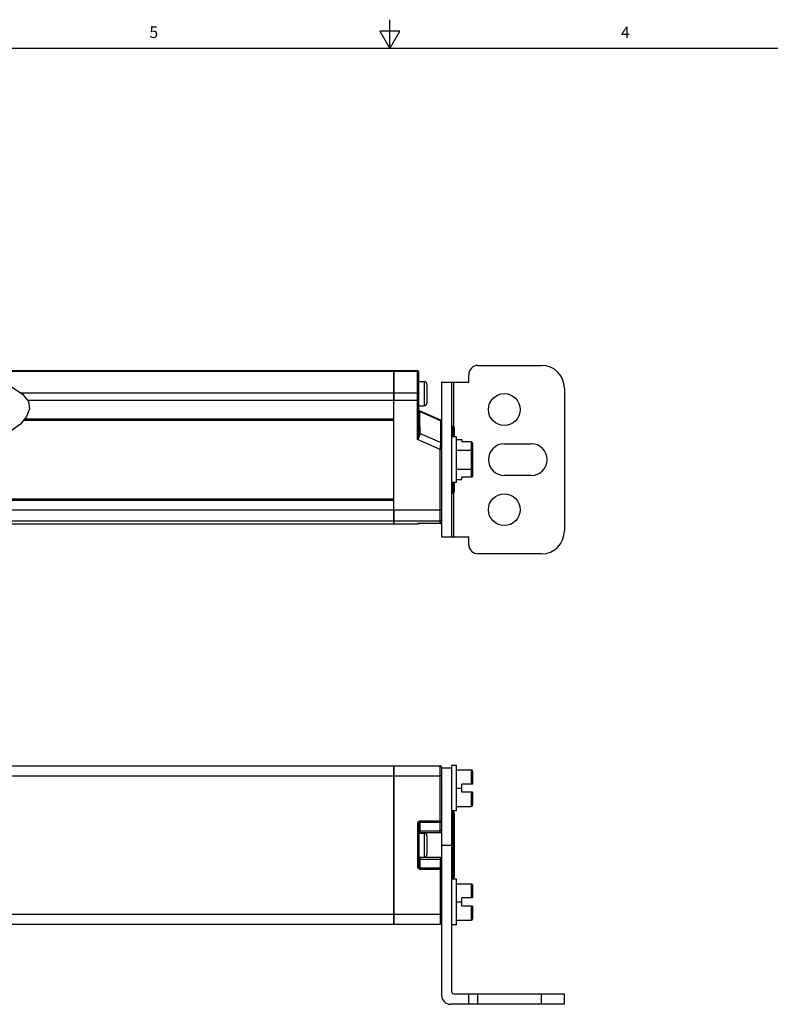
# Model space of a CAD drawing. Units: inches. Extents: x 0.5 to 33.6, y 0.5 to 21.6.
# Drawn here: x 13.8 to 20.3, y 13.1 to 21.6 of the extents above; entities that cross this region are included whole.
import ezdxf

# ---------------------------------------------------------------- set-up
doc = ezdxf.new("R2010")
doc.units = ezdxf.units.IN
doc.header["$LTSCALE"] = 1.87
doc.header["$MEASUREMENT"] = 0
doc.layers.get('0').update_dxf_attribs({"linetype": 'CONTINUOUS'})
doc.layers.add('AXIS', color=7, linetype='CONTINUOUS')
doc.styles.add('TEXTSTYLE_2', font='txt', dxfattribs={"width": 0.8})

msp = doc.modelspace()

# ---------------------------------------------------------------- linework, layer by layer
at = {"color": 7, "linetype": 'CONTINUOUS'}
for p, q in [((17.0435, 21.3372), (17.0435, 21.5872)), ((16.9566, 21.4867), (17.0432, 21.3367)), ((17.1298, 21.4867), (16.9566, 21.4867)), ((17.0432, 21.3367), (17.1298, 21.4867)), ((33.352, 21.3367), (0.7365, 21.3367)), ((17.804, 18.5963), (18.3552, 18.5963)), ((17.0757, 18.553), (17.2804, 18.553)), ((17.0757, 17.2262), (17.0757, 18.553)), ((17.0757, 18.547), (17.2804, 18.547)), ((17.2804, 17.9546), (17.2804, 18.553)), ((17.2922, 18.0117), (17.2922, 18.5412)), ((17.7253, 18.4507), (17.7253, 18.5176)), ((13.7672, 18.4133), (13.8657, 18.3486)), ((17.2922, 18.4566), (17.3381, 18.4566)), ((17.3381, 18.4566), (17.3381, 18.2479)), ((17.3631, 18.4316), (17.3631, 18.2729)), ((17.4891, 18.4507), (17.7253, 18.4507)), ((17.4891, 18.4507), (17.4891, 17.1121)), ((17.5796, 17.1121), (17.5796, 18.4507)), ((17.5946, 18.0682), (17.5946, 18.4507)), ((18.552, 18.3995), (18.552, 17.1633)), ((13.8657, 18.3486), (13.9161, 18.2854)), ((17.0757, 18.3583), (17.2804, 18.3583)), ((13.9161, 18.2854), (13.9256, 18.2213)), ((17.0757, 18.2962), (17.2922, 18.2962)), ((17.2922, 18.2479), (17.3381, 18.2479)), ((13.9008, 18.155), (13.8465, 18.0895)), ((13.9256, 18.2213), (13.9008, 18.155)), ((17.482, 18.123), (17.2993, 18.2031)), ((17.2993, 18.2031), (17.2996, 18.1995)), ((17.2996, 18.1995), (17.2998, 18.1968)), ((17.4815, 18.1172), (17.2998, 18.1968)), ((17.2998, 18.1968), (17.3001, 18.1309)), ((13.8465, 18.0895), (13.7672, 18.0293)), ((13.875, 18.1239), (17.0757, 18.1239)), ((13.8848, 18.1357), (17.0757, 18.1357)), ((17.3001, 18.1309), (17.3007, 18.0077)), ((17.5796, 18.0707), (17.5875, 18.0707)), ((17.5875, 18.0707), (17.5875, 17.9782)), ((17.5993, 18.0589), (17.5993, 17.9782)), ((17.2922, 18.0152), (17.2926, 18.0132)), ((17.4805, 17.929), (17.3007, 18.0077)), ((17.3007, 18.0077), (17.3009, 18.0046)), ((17.619, 17.9782), (17.5796, 17.9782)), ((17.619, 17.5845), (17.619, 17.9782)), ((17.4772, 17.8683), (17.2804, 17.9546)), ((17.619, 17.9544), (17.6662, 17.9544)), ((17.6662, 17.9544), (17.6662, 17.9339)), ((17.7468, 17.9339), (17.6662, 17.9339)), ((17.7468, 17.9339), (17.7468, 17.6288)), ((17.7568, 17.9224), (17.7568, 17.6403)), ((18.0324, 17.9192), (18.2646, 17.9192)), ((17.4891, 17.8683), (17.4772, 17.8683)), ((17.4772, 17.2294), (17.4772, 17.8683)), ((17.619, 17.8635), (17.7468, 17.8635)), ((17.619, 17.6993), (17.7468, 17.6993)), ((18.2646, 17.6436), (18.0324, 17.6436)), ((17.619, 17.5845), (17.5796, 17.5845)), ((17.5875, 17.5845), (17.5875, 17.492)), ((17.5993, 17.5845), (17.5993, 17.5038)), ((17.619, 17.6083), (17.6662, 17.6083)), ((17.7468, 17.6288), (17.6662, 17.6288)), ((17.6662, 17.6083), (17.6662, 17.6288)), ((17.5796, 17.492), (17.5875, 17.492)), ((17.5946, 17.1121), (17.5946, 17.4944)), ((17.0757, 17.4388), (12.9957, 17.4388)), ((17.0757, 17.427), (13.0078, 17.427)), ((17.0757, 17.3469), (17.4891, 17.3469)), ((17.0757, 17.2528), (17.4772, 17.2528)), ((17.2835, 17.2291), (17.2804, 17.2287)), ((17.2804, 17.2287), (17.2804, 17.2262)), ((17.2894, 17.2293), (17.2909, 17.2293)), ((17.2908, 17.2293), (17.2924, 17.2293)), ((17.2923, 17.2293), (17.2941, 17.2293)), ((17.294, 17.2293), (17.2958, 17.2294)), ((17.2957, 17.2294), (17.2977, 17.2294)), ((17.2976, 17.2294), (17.2996, 17.2294)), ((17.2995, 17.2294), (17.3017, 17.2294)), ((17.3015, 17.2294), (17.304, 17.2294)), ((17.4772, 17.2294), (17.304, 17.2294)), ((17.4772, 17.2294), (17.304, 17.2294)), ((17.304, 17.2294), (17.304, 17.2294)), ((17.4799, 17.2297), (17.4772, 17.2294)), ((17.4824, 17.2306), (17.4799, 17.2297)), ((17.4846, 17.232), (17.4824, 17.2306)), ((17.4865, 17.2339), (17.4846, 17.232)), ((17.4879, 17.2361), (17.4865, 17.2339)), ((17.4888, 17.2386), (17.4879, 17.2361)), ((17.4891, 17.2412), (17.4888, 17.2386)), ((17.4891, 17.1121), (17.7253, 17.1121)), ((17.7253, 17.0451), (17.7253, 17.1121)), ((18.3552, 16.9664), (17.804, 16.9664)), ((17.0757, 15.1319), (17.4772, 15.1319)), ((17.0757, 13.7618), (17.0757, 15.1319)), ((17.4772, 14.5552), (17.4772, 15.1319)), ((17.4891, 15.1201), (17.4891, 13.1482)), ((17.4891, 15.1162), (17.5796, 15.1162)), ((17.619, 15.1359), (17.5796, 15.1359)), ((17.5796, 13.1745), (17.5796, 15.1359)), ((17.619, 14.7422), (17.619, 15.1359)), ((17.619, 15.0965), (17.7468, 15.0965)), ((17.7468, 15.0965), (17.7468, 14.9744)), ((17.7568, 15.0865), (17.7568, 14.9744)), ((17.0757, 15.0458), (17.4772, 15.0458)), ((17.619, 14.939), (17.6662, 14.939)), ((17.7568, 14.9744), (17.6662, 14.9744)), ((17.6662, 14.9036), (17.6662, 14.9744)), ((17.7568, 14.9036), (17.6662, 14.9036)), ((17.7468, 14.9036), (17.7468, 14.7815)), ((17.7568, 14.9036), (17.7568, 14.7915)), ((17.619, 14.7422), (17.5796, 14.7422)), ((17.5796, 14.7363), (17.5875, 14.7363)), ((17.5875, 14.7363), (17.5875, 14.1575)), ((17.619, 14.7815), (17.7468, 14.7815)), ((17.4772, 14.6544), (17.304, 14.6544)), ((17.304, 14.5512), (17.304, 14.6544)), ((17.5993, 14.7244), (17.5993, 14.1693)), ((17.2804, 14.6301), (17.2804, 14.2637)), ((17.2922, 14.6297), (17.2922, 14.264)), ((17.4772, 14.6426), (17.304, 14.6426)), ((17.304, 14.5711), (17.4772, 14.5711)), ((17.2922, 14.5512), (17.3381, 14.5512)), ((17.304, 14.5552), (17.4772, 14.5552)), ((17.3381, 14.5512), (17.3381, 14.3426)), ((17.3631, 14.5262), (17.3631, 14.3676)), ((17.4891, 14.4469), (17.5796, 14.4469)), ((17.2922, 14.3426), (17.3381, 14.3426)), ((17.304, 14.2394), (17.304, 14.3426)), ((17.4772, 14.3385), (17.304, 14.3385)), ((17.4772, 14.3227), (17.304, 14.3227)), ((17.4772, 14.3385), (17.4772, 13.7618)), ((17.304, 14.2512), (17.4772, 14.2512)), ((17.304, 14.2394), (17.4772, 14.2394)), ((17.5796, 14.1575), (17.5875, 14.1575)), ((17.619, 14.1516), (17.5796, 14.1516)), ((17.619, 13.7579), (17.619, 14.1516)), ((17.619, 14.1122), (17.7468, 14.1122)), ((17.7468, 14.1122), (17.7468, 13.9902)), ((17.7568, 14.1022), (17.7568, 13.9902)), ((17.7568, 13.9902), (17.6662, 13.9902)), ((17.6662, 13.9193), (17.6662, 13.9902)), ((17.619, 13.9548), (17.6662, 13.9548)), ((17.7568, 13.9193), (17.6662, 13.9193)), ((17.7468, 13.9193), (17.7468, 13.7973)), ((17.7568, 13.9193), (17.7568, 13.8073)), ((17.0757, 13.848), (17.4772, 13.848)), ((17.0757, 13.7618), (17.4772, 13.7618)), ((17.619, 13.7579), (17.5796, 13.7579)), ((17.619, 13.7973), (17.7468, 13.7973)), ((17.5946, 13.1595), (18.552, 13.1595)), ((17.7253, 13.0695), (17.7253, 13.1595)), ((17.804, 13.0695), (17.804, 13.1595)), ((18.3552, 13.0695), (18.3552, 13.1595)), ((18.552, 13.0695), (18.552, 13.1595)), ((18.552, 13.0695), (17.5678, 13.0695))]:
    msp.add_line(p, q, dxfattribs=at)
for points in [[(17.2804, 18.547), (17.283, 18.5467), (17.2855, 18.546), (17.2878, 18.5447), (17.2896, 18.5431), (17.291, 18.5411)], [(17.291, 18.5411), (17.2919, 18.539), (17.2922, 18.5367)], [(17.2804, 18.3583), (17.283, 18.3581), (17.2855, 18.3575), (17.2878, 18.3566), (17.2896, 18.3554), (17.291, 18.3539), (17.2919, 18.3523), (17.2922, 18.3505)], [(17.2922, 18.2064), (17.2925, 18.204), (17.2936, 18.2017), (17.2952, 18.1996), (17.2973, 18.198), (17.2998, 18.1968)], [(17.4815, 18.1172), (17.4809, 18.0137), (17.4807, 17.9727), (17.4805, 17.929)], [(17.482, 18.123), (17.4817, 18.1197), (17.4815, 18.1172)], [(17.4891, 18.1076), (17.4887, 18.1101), (17.4877, 18.1124), (17.4861, 18.1144), (17.484, 18.1161), (17.4815, 18.1172)], [(17.2922, 18.0117), (17.292, 18.0063), (17.2914, 18.0001), (17.2903, 17.993), (17.2887, 17.9849), (17.2864, 17.9757), (17.2835, 17.9654), (17.2804, 17.9546)], [(17.3009, 18.0046), (17.3008, 17.9997), (17.2999, 17.9942), (17.298, 17.988), (17.2951, 17.9809), (17.2911, 17.9728), (17.286, 17.9639), (17.2804, 17.9546)], [(17.2922, 18.0117), (17.2926, 18.0098), (17.2938, 18.008), (17.2956, 18.0065), (17.2981, 18.0053), (17.3009, 18.0046)], [(17.2926, 18.0132), (17.2937, 18.0114), (17.2956, 18.0098), (17.298, 18.0085), (17.3007, 18.0077)], [(17.4805, 17.929), (17.4801, 17.9202), (17.4796, 17.9107), (17.479, 17.9006), (17.4785, 17.8901), (17.4779, 17.8793), (17.4772, 17.8683)], [(17.4891, 17.9215), (17.4887, 17.9235), (17.4875, 17.9253), (17.4857, 17.9269), (17.4833, 17.9282), (17.4805, 17.929)], [(17.7568, 17.9224), (17.7562, 17.9262), (17.7546, 17.9295), (17.7523, 17.932), (17.7496, 17.9334), (17.7468, 17.9339)], [(17.7568, 17.8577), (17.7562, 17.8596), (17.7546, 17.8613), (17.7523, 17.8625), (17.7497, 17.8632), (17.7468, 17.8635)], [(17.7568, 17.705), (17.7562, 17.7031), (17.7546, 17.7015), (17.7523, 17.7002), (17.7497, 17.6995), (17.7468, 17.6993)], [(17.7568, 17.6403), (17.7562, 17.6365), (17.7546, 17.6332), (17.7523, 17.6307), (17.7496, 17.6293), (17.7468, 17.6288)], [(17.2845, 17.2291), (17.2822, 17.229), (17.2809, 17.2289), (17.2804, 17.2287)], [(17.2824, 17.229), (17.2825, 17.229), (17.2826, 17.229), (17.283, 17.229), (17.2835, 17.229), (17.2842, 17.2291), (17.285, 17.2291), (17.2859, 17.2291), (17.287, 17.2292), (17.2881, 17.2292), (17.2894, 17.2293)], [(17.304, 17.2294), (17.2995, 17.2294), (17.2951, 17.2294), (17.2911, 17.2293), (17.2875, 17.2292), (17.2845, 17.2291)], [(17.4891, 17.2645), (17.4888, 17.2619), (17.4879, 17.2594), (17.4865, 17.2572), (17.4846, 17.2553), (17.4824, 17.2539), (17.4799, 17.2531), (17.4772, 17.2528)], [(17.4772, 17.2294), (17.4795, 17.2296), (17.482, 17.2304), (17.4843, 17.2318), (17.4863, 17.2336), (17.4878, 17.2359), (17.4887, 17.2386), (17.4891, 17.2412)], [(17.4891, 15.0447), (17.4888, 15.045), (17.4879, 15.0452), (17.4865, 15.0454), (17.4846, 15.0456), (17.4824, 15.0457), (17.4799, 15.0458), (17.4772, 15.0458)], [(17.304, 14.6544), (17.2995, 14.6539), (17.2951, 14.6526), (17.2911, 14.6504), (17.2875, 14.6474), (17.2845, 14.6437), (17.2822, 14.6395), (17.2809, 14.6349), (17.2804, 14.6301)], [(17.4891, 14.654), (17.4888, 14.6541), (17.4879, 14.6542), (17.4865, 14.6542), (17.4846, 14.6543), (17.4824, 14.6543), (17.4799, 14.6544), (17.4772, 14.6544)], [(17.4891, 14.654), (17.4888, 14.6518), (17.4882, 14.6496), (17.4871, 14.6477), (17.4856, 14.6459), (17.4838, 14.6445), (17.4818, 14.6435), (17.4795, 14.6428), (17.4772, 14.6426)], [(17.2922, 14.6297), (17.2918, 14.6298), (17.2906, 14.6299), (17.2887, 14.63), (17.2863, 14.63), (17.2835, 14.63), (17.2804, 14.6301)], [(17.304, 14.6426), (17.3017, 14.6424), (17.2996, 14.6416), (17.2975, 14.6405), (17.2957, 14.6389), (17.2942, 14.637), (17.2931, 14.6347), (17.2924, 14.6323), (17.2922, 14.6297)], [(17.2922, 14.5596), (17.2925, 14.5622), (17.2934, 14.5646), (17.2948, 14.5668), (17.2967, 14.5686), (17.2989, 14.5699), (17.3014, 14.5708), (17.304, 14.5711)], [(17.4772, 14.5711), (17.4796, 14.5713), (17.4819, 14.5719), (17.4839, 14.5729), (17.4857, 14.5742), (17.4871, 14.5758), (17.4882, 14.5776), (17.4888, 14.5795), (17.4891, 14.5815)], [(17.304, 14.5552), (17.3014, 14.5553), (17.2989, 14.5557), (17.2966, 14.5562), (17.2948, 14.5569), (17.2934, 14.5577), (17.2925, 14.5587), (17.2922, 14.5596)], [(17.4772, 14.5552), (17.4819, 14.5557), (17.4865, 14.5569), (17.4891, 14.5582)], [(17.304, 14.3385), (17.3014, 14.3384), (17.2989, 14.3381), (17.2966, 14.3376), (17.2948, 14.3369), (17.2934, 14.336), (17.2925, 14.3351), (17.2922, 14.3341)], [(17.304, 14.3227), (17.3014, 14.323), (17.2989, 14.3238), (17.2967, 14.3252), (17.2948, 14.327), (17.2934, 14.3292), (17.2925, 14.3316), (17.2922, 14.3341)], [(17.4891, 14.3357), (17.4853, 14.3373), (17.4813, 14.3382), (17.4772, 14.3385)], [(17.4832, 14.3213), (17.4813, 14.3221), (17.4793, 14.3226), (17.4772, 14.3227)], [(17.4891, 14.3123), (17.4889, 14.3141), (17.4884, 14.3158), (17.4875, 14.3174), (17.4863, 14.3189), (17.4848, 14.3202), (17.4832, 14.3213)], [(17.2922, 14.264), (17.2918, 14.264), (17.2906, 14.2639), (17.2887, 14.2638), (17.2863, 14.2638), (17.2835, 14.2637), (17.2804, 14.2637)], [(17.2804, 14.2637), (17.2809, 14.2589), (17.2822, 14.2543), (17.2845, 14.25), (17.2875, 14.2464), (17.2911, 14.2434), (17.2951, 14.2412), (17.2995, 14.2399), (17.304, 14.2394)], [(17.2922, 14.264), (17.2924, 14.2615), (17.2931, 14.259), (17.2942, 14.2568), (17.2957, 14.2549), (17.2975, 14.2533), (17.2996, 14.2521), (17.3017, 14.2514), (17.304, 14.2512)], [(17.4772, 14.2512), (17.4795, 14.251), (17.4818, 14.2503), (17.4838, 14.2493), (17.4856, 14.2478), (17.4871, 14.2461), (17.4882, 14.2441), (17.4888, 14.242), (17.4891, 14.2398)], [(17.4891, 14.2398), (17.4888, 14.2397), (17.4879, 14.2396), (17.4865, 14.2395), (17.4846, 14.2395), (17.4824, 14.2394), (17.4799, 14.2394), (17.4772, 14.2394)], [(17.4891, 13.849), (17.4888, 13.8488), (17.4879, 13.8486), (17.4865, 13.8484), (17.4846, 13.8482), (17.4824, 13.8481), (17.4799, 13.848), (17.4772, 13.848)]]:
    msp.add_lwpolyline(points, dxfattribs=at)
for centre in [(18.0324, 18.2144), (18.0324, 17.3483)]:
    msp.add_circle(centre, 0.1378, dxfattribs=at)
for centre, radius, start, end in [((17.804, 18.5176), 0.0787, 90, 180), ((18.3552, 18.3995), 0.1969, 0, 90), ((17.2804, 18.5412), 0.0118, 0, 90), ((17.3381, 18.4316), 0.025, 0, 90), ((17.3381, 18.2729), 0.025, 270, 360), ((17.304, 18.2139), 0.0118, 179.99974, 246.3419), ((17.4772, 18.1122), 0.0118, 0, 66.342), ((17.5875, 18.0589), 0.0118, 0, 90), ((18.0324, 17.7814), 0.1378, 90, 270), ((18.2646, 17.7814), 0.1378, 270, 90), ((17.5875, 17.5038), 0.0118, 270, 360), ((17.2804, 17.2381), 0.0118, 270, 311.34015), ((18.3552, 17.1633), 0.1969, 270, 360), ((17.804, 17.0451), 0.0787, 180, 270), ((17.4772, 15.1201), 0.0118, 0, 90), ((17.7468, 15.0865), 0.01, 0, 90), ((17.5875, 14.7244), 0.0118, 360, 90), ((17.7468, 14.7915), 0.01, 270, 360), ((17.3381, 14.5262), 0.025, 0, 90), ((17.3381, 14.3676), 0.025, 270, 360), ((17.5875, 14.1693), 0.0118, 270, 0), ((17.7468, 14.1022), 0.01, 0, 90), ((17.7468, 13.8073), 0.01, 270, 360), ((17.4772, 13.7737), 0.0118, 270, 360), ((17.5678, 13.1482), 0.0787, 180, 270), ((17.5946, 13.1745), 0.015, 180, 270)]:
    msp.add_arc(centre, radius, start, end, dxfattribs=at)
at = {"layer": 'AXIS', "color": 7, "linetype": 'CONTINUOUS'}
for p, q in [((13.4339, 18.553), (17.2804, 18.553)), ((13.4501, 18.547), (17.0757, 18.547)), ((17.0757, 18.553), (17.0757, 18.2962)), ((13.851, 18.3583), (17.0757, 18.3583)), ((13.9075, 18.2962), (17.0757, 18.2962)), ((13.1418, 17.3469), (17.0757, 17.3469)), ((17.0757, 17.3469), (17.0757, 17.2262)), ((13.3624, 17.2528), (17.0757, 17.2528)), ((13.4339, 17.2262), (17.2804, 17.2262)), ((13.4339, 15.1319), (17.4772, 15.1319)), ((17.0757, 15.1319), (17.0757, 13.7618)), ((13.6061, 15.0458), (17.0757, 15.0458)), ((13.2614, 13.848), (17.0757, 13.848)), ((13.4339, 13.7618), (17.4772, 13.7618))]:
    msp.add_line(p, q, dxfattribs=at)

# ---------------------------------------------------------------- texts
at = {"color": 7, "linetype": 'CONTINUOUS', "char_height": 0.1, "width": 0.08, "attachment_point": 2, "line_spacing_factor": 0.9, "style": 'TEXTSTYLE_2'}
for s, insert in [('5', (15.0005, 21.5288)), ('4', (19.0799, 21.5283))]:
    msp.add_mtext(s, dxfattribs=dict(at, insert=insert))

doc.saveas('drawing.dxf')
